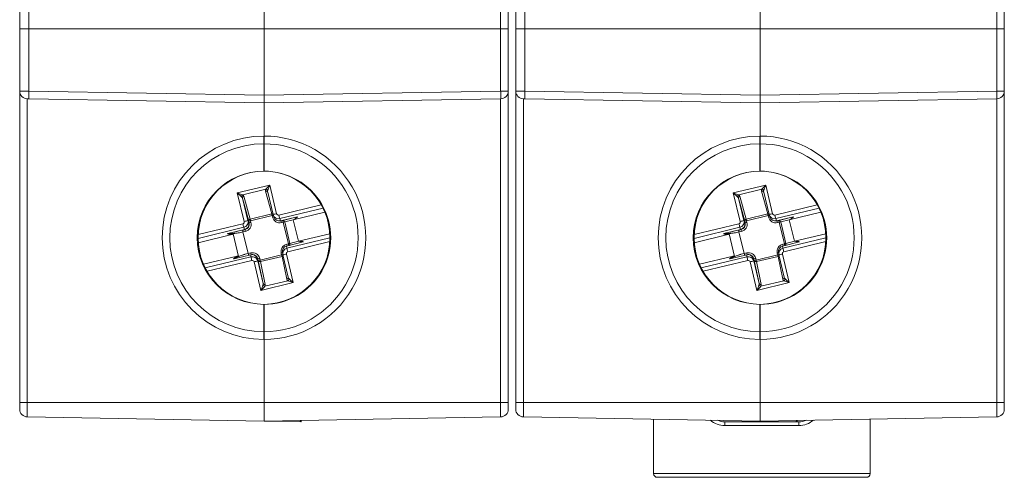
# Model space of a CAD drawing. Units: millimetres. Extents: x 5 to 298, y 5 to 205.
# Drawn here: x 83 to 137, y 88 to 112 of the extents above; entities that cross this region are included whole.
import ezdxf

# ---------------------------------------------------------------- set-up
doc = ezdxf.new("R2010")
doc.units = ezdxf.units.MM

msp = doc.modelspace()

# ---------------------------------------------------------------- linework, layer by layer
at = {"color": 7, "linetype": 'Continuous', "lineweight": 15}
for p, q in [((83.443, 111.843), (83.443, 113.565)), ((109.843, 113.486), (109.843, 111.843)), ((110.243, 111.843), (110.243, 113.565)), ((136.643, 113.486), (136.643, 111.843)), ((83.934, 113.065), (83.934, 111.843)), ((96.643, 111.843), (96.643, 112.843)), ((109.43, 111.843), (109.43, 113.066)), ((110.734, 113.065), (110.734, 111.843)), ((123.443, 111.843), (123.443, 112.843)), ((136.23, 111.843), (136.23, 113.066)), ((83.443, 111.843), (83.934, 111.843)), ((83.443, 108.486), (83.443, 111.843)), ((83.934, 111.843), (96.643, 111.843)), ((83.934, 111.843), (83.934, 108.485)), ((109.43, 111.843), (96.643, 111.843)), ((96.643, 108.263), (96.643, 111.843)), ((109.843, 111.843), (109.43, 111.843)), ((109.43, 108.486), (109.43, 111.843)), ((109.843, 111.843), (109.843, 108.486)), ((110.243, 111.843), (110.734, 111.843)), ((110.243, 108.486), (110.243, 111.843)), ((110.734, 111.843), (123.443, 111.843)), ((110.734, 111.843), (110.734, 108.485)), ((136.23, 111.843), (123.443, 111.843)), ((123.443, 108.263), (123.443, 111.843)), ((136.643, 111.843), (136.23, 111.843)), ((136.23, 108.486), (136.23, 111.843)), ((136.643, 111.843), (136.643, 108.486)), ((83.443, 91.643), (83.443, 108.486)), ((83.855, 108.066), (83.855, 91.643)), ((83.934, 108.485), (96.643, 108.263)), ((96.643, 107.843), (83.934, 108.065)), ((96.643, 108.263), (109.43, 108.486)), ((96.643, 107.843), (96.643, 108.263)), ((109.43, 108.066), (96.643, 107.843)), ((109.843, 108.486), (109.43, 108.486)), ((109.43, 91.643), (109.43, 108.066)), ((109.843, 108.486), (109.843, 91.643)), ((110.243, 91.643), (110.243, 108.486)), ((110.655, 108.066), (110.655, 91.643)), ((110.734, 108.485), (123.443, 108.263)), ((123.443, 107.843), (110.734, 108.065)), ((123.443, 108.263), (136.23, 108.486)), ((123.443, 107.843), (123.443, 108.263)), ((136.23, 108.066), (123.443, 107.843)), ((136.643, 108.486), (136.23, 108.486)), ((136.23, 91.643), (136.23, 108.066)), ((136.643, 108.486), (136.643, 91.643)), ((96.643, 106.052), (96.643, 107.843)), ((123.443, 106.052), (123.443, 107.843)), ((96.641, 106.052), (96.643, 106.052)), ((96.644, 106.052), (96.643, 106.052)), ((123.441, 106.052), (123.443, 106.052)), ((123.444, 106.052), (123.443, 106.052)), ((96.634, 104.152), (96.634, 105.632)), ((96.643, 105.632), (96.643, 104.152)), ((123.434, 104.152), (123.434, 105.632)), ((123.443, 105.632), (123.443, 104.152)), ((96.634, 104.152), (96.643, 104.152)), ((123.434, 104.152), (123.443, 104.152)), ((95.201, 102.979), (96.95, 103.402)), ((96.95, 103.402), (97.325, 101.854)), ((122.001, 102.979), (123.75, 103.402)), ((123.75, 103.402), (124.125, 101.854)), ((95.575, 101.431), (95.201, 102.979)), ((95.481, 102.689), (95.773, 101.478)), ((95.819, 101.449), (95.481, 102.689)), ((96.741, 103.173), (95.496, 102.872)), ((95.558, 102.797), (95.897, 101.556)), ((97.063, 101.838), (96.724, 103.079)), ((97.134, 101.807), (96.841, 103.018)), ((122.375, 101.431), (122.001, 102.979)), ((122.281, 102.689), (122.573, 101.478)), ((122.619, 101.449), (122.281, 102.689)), ((123.541, 103.173), (122.296, 102.872)), ((122.358, 102.797), (122.697, 101.556)), ((123.863, 101.838), (123.524, 103.079)), ((123.934, 101.807), (123.641, 103.018)), ((97.446, 101.779), (99.736, 102.333)), ((99.832, 102.152), (97.495, 101.587)), ((124.246, 101.779), (126.536, 102.333)), ((126.632, 102.152), (124.295, 101.587)), ((95.897, 101.556), (97.063, 101.838)), ((97.084, 101.754), (95.918, 101.472)), ((97.106, 101.665), (97.084, 101.754)), ((97.143, 101.776), (97.185, 101.657)), ((98.439, 101.685), (97.538, 101.467)), ((97.653, 101.489), (98.439, 101.685)), ((98.226, 101.528), (99.929, 101.94)), ((122.697, 101.556), (123.863, 101.838)), ((123.884, 101.754), (122.718, 101.472)), ((123.906, 101.665), (123.884, 101.754)), ((123.943, 101.776), (123.985, 101.657)), ((125.239, 101.685), (124.338, 101.467)), ((124.453, 101.489), (125.239, 101.685)), ((125.026, 101.528), (126.729, 101.94)), ((95.551, 101.117), (93.078, 100.519)), ((93.082, 100.724), (95.502, 101.309)), ((95.594, 100.998), (95.551, 101.117)), ((95.773, 101.478), (95.816, 101.359)), ((95.816, 101.359), (95.841, 101.359)), ((95.841, 101.359), (95.819, 101.449)), ((95.918, 101.472), (95.939, 101.383)), ((97.468, 101.459), (97.493, 101.459)), ((97.495, 101.587), (97.538, 101.467)), ((97.538, 101.467), (97.563, 101.467)), ((97.563, 101.467), (97.653, 101.489)), ((97.678, 101.391), (97.588, 101.37)), ((97.96, 100.225), (97.678, 101.391)), ((98.226, 101.528), (97.761, 101.412)), ((97.761, 101.412), (98.043, 100.245)), ((98.508, 100.361), (98.226, 101.528)), ((122.351, 101.117), (119.878, 100.519)), ((119.882, 100.724), (122.302, 101.309)), ((122.394, 100.998), (122.351, 101.117)), ((122.573, 101.478), (122.616, 101.359)), ((122.616, 101.359), (122.641, 101.359)), ((122.641, 101.359), (122.619, 101.449)), ((122.718, 101.472), (122.739, 101.383)), ((124.268, 101.459), (124.293, 101.459)), ((124.295, 101.587), (124.338, 101.467)), ((124.338, 101.467), (124.363, 101.467)), ((124.363, 101.467), (124.453, 101.489)), ((124.478, 101.391), (124.388, 101.37)), ((124.76, 100.225), (124.478, 101.391)), ((125.026, 101.528), (124.561, 101.412)), ((124.561, 101.412), (124.843, 100.245)), ((125.308, 100.361), (125.026, 101.528)), ((93.088, 100.285), (94.902, 100.724)), ((94.697, 100.781), (95.594, 100.998)), ((95.594, 100.997), (94.697, 100.78)), ((94.697, 100.78), (95.53, 100.975)), ((95.265, 99.546), (94.969, 100.771)), ((95.499, 100.864), (95.323, 100.823)), ((95.645, 100.9), (95.499, 100.864)), ((95.781, 99.698), (95.499, 100.864)), ((95.53, 100.975), (95.619, 100.997)), ((95.619, 100.997), (95.594, 100.997)), ((97.882, 99.986), (100.207, 100.548)), ((98.508, 100.361), (100.2, 100.771)), ((119.888, 100.285), (121.702, 100.724)), ((121.497, 100.781), (122.394, 100.998)), ((122.394, 100.997), (121.497, 100.78)), ((121.497, 100.78), (122.33, 100.975)), ((122.065, 99.546), (121.769, 100.771)), ((122.299, 100.864), (122.123, 100.823)), ((122.445, 100.9), (122.299, 100.864)), ((122.581, 99.698), (122.299, 100.864)), ((122.33, 100.975), (122.419, 100.997)), ((122.419, 100.997), (122.394, 100.997)), ((124.682, 99.986), (127.007, 100.548)), ((125.308, 100.361), (127, 100.771)), ((97.867, 100.106), (98.768, 100.324)), ((97.867, 100.106), (97.882, 99.986)), ((97.87, 100.203), (97.96, 100.225)), ((100.201, 100.344), (97.926, 99.794)), ((98.043, 100.245), (98.508, 100.361)), ((124.667, 100.106), (125.568, 100.324)), ((124.667, 100.106), (124.682, 99.986)), ((124.67, 100.203), (124.76, 100.225)), ((127.001, 100.344), (124.726, 99.794)), ((124.843, 100.245), (125.308, 100.361)), ((93.375, 99.12), (95.184, 99.557)), ((93.469, 98.919), (95.939, 99.516)), ((95.923, 99.635), (95.026, 99.418)), ((95.605, 99.657), (95.781, 99.698)), ((95.781, 99.698), (95.927, 99.733)), ((95.939, 99.516), (95.923, 99.635)), ((96.431, 99.349), (97.597, 99.631)), ((97.617, 99.547), (96.451, 99.265)), ((97.597, 99.631), (97.576, 99.721)), ((97.878, 98.306), (97.617, 99.547)), ((97.64, 99.777), (97.655, 99.658)), ((97.954, 98.414), (97.661, 99.625)), ((97.852, 99.672), (98.227, 98.124)), ((120.175, 99.12), (121.984, 99.557)), ((120.269, 98.919), (122.739, 99.516)), ((122.723, 99.635), (121.826, 99.418)), ((122.405, 99.657), (122.581, 99.698)), ((122.581, 99.698), (122.727, 99.733)), ((122.739, 99.516), (122.723, 99.635)), ((123.231, 99.349), (124.397, 99.631)), ((124.417, 99.547), (123.251, 99.265)), ((124.397, 99.631), (124.376, 99.721)), ((124.678, 98.306), (124.417, 99.547)), ((124.44, 99.777), (124.455, 99.658)), ((124.754, 98.414), (124.461, 99.625)), ((124.652, 99.672), (125.027, 98.124)), ((95.982, 99.324), (93.567, 98.74)), ((96.477, 97.701), (96.103, 99.249)), ((96.286, 99.415), (96.301, 99.296)), ((96.31, 99.415), (96.286, 99.415)), ((96.301, 99.296), (96.594, 98.085)), ((96.332, 99.325), (96.31, 99.415)), ((96.594, 98.085), (96.332, 99.325)), ((96.409, 99.439), (96.431, 99.349)), ((96.451, 99.265), (96.712, 98.024)), ((122.782, 99.324), (120.367, 98.74)), ((123.277, 97.701), (122.903, 99.249)), ((123.086, 99.415), (123.101, 99.296)), ((123.111, 99.415), (123.086, 99.415)), ((123.101, 99.296), (123.394, 98.085)), ((123.132, 99.325), (123.111, 99.415)), ((123.394, 98.085), (123.132, 99.325)), ((123.209, 99.439), (123.231, 99.349)), ((123.251, 99.265), (123.512, 98.024)), ((98.227, 98.124), (96.477, 97.701)), ((96.691, 97.93), (97.936, 98.231)), ((125.027, 98.124), (123.277, 97.701)), ((123.491, 97.93), (124.736, 98.231)), ((96.634, 96.952), (96.643, 96.952)), ((96.634, 95.472), (96.634, 96.952)), ((96.643, 96.952), (96.643, 95.472)), ((123.434, 95.472), (123.434, 96.952)), ((123.434, 96.952), (123.443, 96.952)), ((123.443, 96.952), (123.443, 95.472)), ((96.641, 95.052), (96.643, 95.052)), ((96.643, 95.052), (96.644, 95.052)), ((96.644, 95.052), (96.643, 95.052)), ((96.643, 95.052), (96.644, 95.052)), ((96.643, 91.643), (96.643, 95.052)), ((123.441, 95.052), (123.443, 95.052)), ((123.443, 95.052), (123.444, 95.052)), ((123.444, 95.052), (123.443, 95.052)), ((123.443, 95.052), (123.444, 95.052)), ((123.443, 91.643), (123.443, 95.052)), ((83.443, 91.643), (83.855, 91.643)), ((83.443, 91.286), (83.443, 91.643)), ((83.855, 91.643), (96.643, 91.643)), ((83.855, 91.643), (83.855, 90.866)), ((109.43, 91.643), (96.643, 91.643)), ((96.643, 90.643), (96.643, 91.643)), ((109.43, 90.866), (109.43, 91.643)), ((109.843, 91.643), (109.43, 91.643)), ((109.843, 91.643), (109.843, 91.286)), ((110.243, 91.643), (110.655, 91.643)), ((110.243, 91.286), (110.243, 91.643)), ((110.655, 91.643), (110.655, 90.866)), ((110.655, 91.643), (123.443, 91.643)), ((136.23, 91.643), (123.443, 91.643)), ((123.443, 90.643), (123.443, 91.643)), ((136.23, 90.866), (136.23, 91.643)), ((136.643, 91.643), (136.23, 91.643)), ((136.643, 91.643), (136.643, 91.286)), ((83.855, 90.866), (96.643, 90.643)), ((109.43, 90.866), (96.643, 90.643)), ((98.643, 90.608), (96.643, 90.643)), ((98.643, 90.678), (98.643, 90.608)), ((98.643, 90.608), (98.643, 90.608)), ((110.655, 90.866), (123.443, 90.643)), ((117.693, 90.744), (117.693, 87.801)), ((121.543, 90.601), (121.543, 90.401)), ((121.543, 90.601), (125.543, 90.601)), ((136.23, 90.866), (123.443, 90.643)), ((125.443, 90.608), (123.443, 90.643)), ((125.443, 90.678), (125.443, 90.608)), ((125.443, 90.608), (125.443, 90.608)), ((125.543, 90.601), (125.543, 90.401)), ((129.393, 90.747), (129.393, 87.801)), ((125.543, 90.401), (121.543, 90.401)), ((117.693, 87.801), (129.393, 87.801)), ((129.189, 87.601), (117.896, 87.601))]:
    msp.add_line(p, q, dxfattribs=at)
at = {"color": 7, "linetype": 'Continuous', "lineweight": 15, "flags": 128}
for points in [[(83.443, 108.486), (83.452, 108.486), (83.48, 108.486), (83.525, 108.486), (83.586, 108.486), (83.66, 108.486), (83.745, 108.486), (83.838, 108.485), (83.934, 108.485)], [(83.934, 108.065), (83.918, 108.065), (83.904, 108.066), (83.89, 108.066), (83.878, 108.066), (83.868, 108.066), (83.861, 108.066), (83.857, 108.066), (83.855, 108.066)], [(110.243, 108.486), (110.252, 108.486), (110.28, 108.486), (110.325, 108.486), (110.386, 108.486), (110.46, 108.486), (110.545, 108.486), (110.638, 108.485), (110.734, 108.485)], [(110.734, 108.065), (110.718, 108.065), (110.704, 108.066), (110.69, 108.066), (110.678, 108.066), (110.668, 108.066), (110.661, 108.066), (110.657, 108.066), (110.655, 108.066)], [(97.493, 101.459), (97.505, 101.459), (97.563, 101.467)], [(124.293, 101.459), (124.305, 101.459), (124.363, 101.467)]]:
    msp.add_lwpolyline(points, dxfattribs=at)
at = {"color": 7, "linetype": 'Continuous', "lineweight": 15}
for centre, radius, start, end in [((83.863, 108.486), 0.42, 180, 269), ((89.95, 108.275), 6.02, 178.001, 181.999), ((103.405, 108.276), 6.029, 358.0041, 1.9959), ((109.423, 108.486), 0.42, 271, 0), ((110.663, 108.486), 0.42, 180, 269), ((116.759, 108.275), 6.029, 178.0041, 181.9959), ((130.205, 108.276), 6.029, 358.0041, 1.9959), ((136.223, 108.486), 0.42, 271, 0), ((96.642, 100.552), 5.5, 90.0067, 269.9933), ((102.653, 105.737), 6.02, 177.0007, 180.9993), ((96.643, 100.552), 5.5, 269.9922, 90.0078), ((123.442, 100.552), 5.5, 90.0067, 269.9933), ((129.453, 105.737), 6.02, 177.0007, 180.9993), ((123.443, 100.552), 5.5, 269.9922, 90.0078), ((96.634, 100.552), 5.08, 90.0069, 269.9931), ((96.651, 100.552), 5.08, 269.9084, 90.0916), ((123.434, 100.552), 5.08, 90.0069, 269.9931), ((123.451, 100.552), 5.08, 269.9084, 90.0916), ((96.634, 100.552), 3.6, 90.0068, 269.9932), ((96.678, 100.552), 3.6, 90.5624, 269.4376), ((96.651, 100.552), 3.6, 269.8679, 90.1321), ((96.607, 100.552), 3.6, 270.5623, 89.4377), ((123.434, 100.552), 3.6, 90.0068, 269.9932), ((123.478, 100.552), 3.6, 90.5624, 269.4376), ((123.451, 100.552), 3.6, 269.8679, 90.1321), ((123.407, 100.552), 3.6, 270.5623, 89.4377), ((95.556, 102.763), 0.124, 119.1416, 178.0526), ((95.575, 102.703), 0.095, 99.8398, 188.462), ((96.753, 102.99), 0.0932, 19.5054, 107.5208), ((96.738, 103.051), 0.122, 28.5844, 88.5967), ((122.356, 102.763), 0.124, 119.1454, 178.0489), ((122.375, 102.703), 0.095, 99.8398, 188.462), ((123.553, 102.99), 0.0932, 19.5054, 107.5208), ((123.538, 103.051), 0.122, 28.5845, 88.593), ((97.089, 101.733), 0.109, 69.6124, 104.0979), ((93.748, 100.958), 3.43, 13.4254, 14.8739), ((92.903, 119.064), 17.808, 283.5787, 283.7828), ((93.136, 118.104), 16.912, 283.576, 283.8277), ((97.494, 101.758), 0.4, 193.5862, 283.5927), ((99.953, 90.77), 11.392, 103.3404, 104.3292), ((101.441, 102.704), 4.1, 193.0355, 195.8068), ((123.889, 101.733), 0.109, 69.6124, 104.0979), ((120.495, 100.944), 3.484, 13.4415, 14.8674), ((119.294, 120.746), 19.538, 283.5877, 283.7737), ((120.141, 117.262), 16.045, 283.5692, 283.8345), ((124.294, 101.758), 0.4, 193.5862, 283.5927), ((126.753, 90.77), 11.392, 103.3404, 104.3292), ((128.257, 102.708), 4.118, 193.0412, 195.801), ((99.515, 102.238), 4.119, 193.0397, 195.7983), ((98.673, 88.832), 12.975, 102.9154, 103.8135), ((95.549, 101.288), 0.3, 283.6019, 13.5933), ((95.551, 101.288), 0.4, 283.601, 13.5938), ((95.913, 101.463), 0.095, 99.8317, 188.4699), ((94.363, 107.798), 6.514, 282.9173, 283.8116), ((94.395, 107.664), 6.468, 282.9141, 283.8148), ((92.467, 100.647), 3.548, 13.4496, 14.8497), ((96.123, 101.041), 1.501, 12.6415, 16.4748), ((97.668, 101.395), 0.0946, 10.0204, 99.3194), ((96.213, 101.063), 1.502, 12.6418, 16.4744), ((94.463, 114.728), 13.719, 283.5531, 283.9108), ((126.297, 102.234), 4.1, 193.0355, 195.8068), ((125.473, 88.832), 12.975, 102.9154, 103.8135), ((122.349, 101.288), 0.3, 283.6, 13.5952), ((122.351, 101.288), 0.4, 283.5998, 13.595), ((122.713, 101.463), 0.095, 99.8364, 188.4652), ((121.163, 107.798), 6.514, 282.9173, 283.8116), ((121.198, 107.65), 6.455, 282.9132, 283.8158), ((119.302, 100.656), 3.512, 13.4423, 14.8571), ((122.923, 101.041), 1.501, 12.6415, 16.4748), ((124.468, 101.395), 0.0946, 10.0183, 99.3214), ((123.028, 101.067), 1.486, 12.6215, 16.4947), ((121.263, 114.728), 13.719, 283.5531, 283.9108), ((94.7, 100.782), 0.00305, 193.1449, 217.5041), ((95.597, 100.999), 0.00269, 191.4852, 219.1638), ((94.177, 100.57), 1.504, 12.6456, 16.4707), ((121.5, 100.782), 0.00305, 193.1449, 217.5041), ((122.397, 100.999), 0.00296, 192.7479, 217.9012), ((120.98, 100.571), 1.501, 12.6415, 16.4748), ((97.964, 99.815), 0.4, 103.601, 193.5938), ((95.651, 99.647), 2.288, 11.7351, 14.081), ((94.737, 113.596), 13.754, 283.5535, 283.9103), ((95.658, 99.649), 2.373, 11.7814, 14.0437), ((97.947, 100.219), 0.1, 308.665, 15.4614), ((124.764, 99.815), 0.4, 103.601, 193.5938), ((122.369, 99.628), 2.372, 11.7811, 14.0439), ((121.537, 113.596), 13.754, 283.5535, 283.9103), ((122.482, 99.655), 2.349, 11.7699, 14.0553), ((124.747, 100.219), 0.1, 308.6594, 15.4669), ((95.925, 99.636), 0.00196, 163.4019, 198.0636), ((96.021, 99.345), 0.4, 13.5875, 103.5921), ((93.709, 99.177), 2.286, 11.6982, 14.0731), ((99.884, 100.308), 4.024, 191.354, 194.1581), ((96.019, 99.345), 0.3, 13.5861, 89.9983), ((93.918, 114.88), 15.595, 283.5655, 283.8288), ((96.279, 105.191), 5.715, 283.3415, 284.327), ((94.284, 98.82), 3.411, 12.3073, 13.7569), ((97.592, 99.652), 0.109, 283.1067, 317.714), ((100.483, 88.58), 11.399, 103.3408, 104.3288), ((101.828, 100.778), 4.024, 191.354, 194.1581), ((122.725, 99.636), 0.00196, 163.4019, 198.0636), ((122.821, 99.345), 0.4, 13.5875, 103.5921), ((120.509, 99.177), 2.286, 11.6982, 14.0731), ((126.684, 100.308), 4.024, 191.354, 194.1581), ((122.819, 99.345), 0.3, 13.5887, 89.9971), ((120.272, 116.71), 17.478, 283.5782, 283.8132), ((123.071, 105.222), 5.746, 283.3453, 284.3253), ((121.03, 98.807), 3.466, 12.314, 13.7405), ((124.392, 99.652), 0.109, 283.1067, 317.714), ((127.283, 88.58), 11.399, 103.3408, 104.3288), ((128.628, 100.778), 4.024, 191.354, 194.1581), ((95.029, 99.419), 0.00223, 165.5938, 195.8717), ((99.199, 86.658), 12.966, 102.915, 103.8137), ((94.862, 105.731), 6.48, 282.9139, 283.8131), ((94.876, 105.675), 6.514, 282.9173, 283.8116), ((96.422, 99.355), 0.0951, 198.561, 287.2411), ((93.113, 98.537), 3.416, 12.3035, 13.751), ((121.828, 99.419), 0.00206, 163.9532, 196.7796), ((125.989, 86.701), 12.922, 102.913, 103.8147), ((121.652, 105.774), 6.524, 282.918, 283.811), ((121.676, 105.675), 6.514, 282.9173, 283.8116), ((123.222, 99.355), 0.0951, 198.5622, 287.2429), ((119.851, 98.522), 3.479, 12.3215, 13.7427), ((96.695, 98.054), 0.124, 208.9979, 268.1825), ((96.684, 98.115), 0.0951, 198.5626, 287.2423), ((97.862, 98.398), 0.0934, 279.7858, 7.8072), ((97.877, 98.338), 0.122, 298.4637, 358.7308), ((123.495, 98.054), 0.124, 208.9979, 268.1825), ((123.484, 98.115), 0.0951, 198.559, 287.243), ((124.662, 98.398), 0.0934, 279.7858, 7.8072), ((124.677, 98.338), 0.122, 298.454, 358.7404), ((102.653, 95.367), 6.02, 179.0007, 182.9993), ((129.453, 95.367), 6.02, 179.0007, 182.9993), ((83.863, 91.286), 0.42, 180, 269), ((109.423, 91.286), 0.42, 271, 0), ((110.663, 91.286), 0.42, 180, 269), ((136.223, 91.286), 0.42, 271, 0), ((121.543, 91.601), 1.2, 229.4076, 270), ((121.543, 91.601), 1, 246.6257, 270), ((125.543, 91.601), 1.2, 270, 310.8532), ((125.543, 91.601), 1, 270, 293.894)]:
    msp.add_arc(centre, radius, start, end, dxfattribs=at)
for centre, major_axis, ratio, start_param, end_param in [((96.954, 103.402), (0.245, 0.265), 0.007113, 1.577364, 2.622576), ((96.954, 103.402), (0.124, 0.339), 0.009092, 1.574123, 2.619335), ((123.754, 103.402), (0.245, 0.265), 0.007113, 1.577364, 2.622576), ((123.754, 103.402), (0.124, 0.339), 0.009092, 1.574123, 2.619335), ((95.205, 102.979), (0.339, -0.124), 0.003327, 4.703297, 5.748509), ((95.205, 102.979), (0.265, -0.245), 0.006568, 4.705276, 5.750489), ((95.286, 102.642), (0.197, 0.035), 0.873167, 0.071312, 0.596896), ((95.267, 102.726), (0.293, 0.066), 0.583928, 0.025683, 0.551266), ((97.016, 103.149), (0.293, 0.066), 0.583928, 2.641691, 3.167275), ((97.035, 103.065), (0.197, 0.035), 0.873167, 2.687321, 3.212904), ((122.005, 102.979), (0.339, -0.124), 0.003327, 4.703297, 5.748509), ((122.005, 102.979), (0.265, -0.245), 0.006568, 4.705276, 5.750489), ((122.086, 102.642), (0.197, 0.035), 0.873167, 0.071312, 0.596896), ((122.067, 102.726), (0.293, 0.066), 0.583928, 0.025683, 0.551266), ((123.816, 103.149), (0.293, 0.066), 0.583928, 2.641691, 3.167275), ((123.835, 103.065), (0.197, 0.035), 0.873167, 2.687321, 3.212904), ((97.425, 101.878), (0.272, 0.128), 0.995393, 2.938643, 4.509439), ((97.468, 101.759), (0.173, 0.245), 0.998602, 2.42148, 3.992276), ((97.422, 101.878), (-0.0235, 0.0984), 0.987878, 1.573649, 3.144446), ((98.113, 101.501), (0.345, 0.185), 0.077639, 5.002647, 6.573443), ((124.225, 101.878), (0.272, 0.128), 0.995393, 2.938643, 4.509439), ((124.268, 101.759), (0.173, 0.245), 0.998602, 2.42148, 3.992276), ((124.222, 101.878), (-0.0235, 0.0984), 0.987878, 1.573649, 3.144446), ((124.913, 101.501), (0.345, 0.185), 0.077639, 5.002647, 6.573443), ((95.478, 101.407), (-0.0235, 0.0984), 0.987878, 3.144446, 4.715242), ((95.482, 101.407), (0.272, 0.128), 0.995393, 4.509439, 6.080236), ((95.524, 101.288), (0.272, 0.127), 0.995345, 4.511025, 6.081821), ((95.524, 101.288), (0.167, 0.25), 0.999049, 3.967237, 5.538034), ((122.278, 101.407), (-0.0235, 0.0984), 0.987878, 3.144446, 4.715242), ((122.282, 101.407), (0.272, 0.128), 0.995393, 4.509439, 6.080236), ((122.324, 101.288), (0.272, 0.127), 0.995345, 4.511025, 6.081821), ((122.324, 101.288), (0.167, 0.25), 0.999049, 3.967237, 5.538034), ((95.488, 100.761), (0.822, -0.004), 0.070197, 2.865132, 3.434058), ((95.465, 100.857), (0.78, 0.082), 0.024627, 2.956637, 4.527433), ((95.488, 100.761), (0.822, -0.004), 0.070197, 3.434058, 3.919238), ((95.553, 100.878), (-0.0232, 0.0973), 0.558972, 0.006023, 1.57682), ((122.288, 100.761), (0.822, -0.004), 0.070197, 2.865132, 3.434058), ((122.265, 100.857), (0.78, 0.082), 0.024627, 2.956637, 4.527433), ((122.288, 100.761), (0.822, -0.004), 0.070197, 3.434058, 3.919238), ((122.353, 100.878), (-0.0232, 0.0973), 0.558972, 0.006023, 1.57682), ((97.938, 99.815), (0.225, -0.198), 0.998673, 2.531015, 4.101811), ((98.395, 100.334), (0.39, -0.002), 0.074138, 5.99101, 7.561807), ((124.738, 99.815), (0.225, -0.198), 0.998673, 2.531015, 4.101811), ((125.195, 100.334), (0.39, -0.002), 0.074138, 5.99101, 7.561807), ((95.747, 99.691), (0.734, 0.273), 0.02273, 1.756305, 3.327102), ((95.723, 99.787), (0.732, 0.37), 0.066986, 2.365588, 2.850768), ((95.835, 99.712), (-0.0232, 0.0973), 0.558972, 1.57682, 2.834352), ((95.994, 99.345), (0.219, -0.205), 0.99912, 0.988735, 2.559532), ((95.994, 99.345), (0.3, 0.003), 0.996174, 0.227955, 1.798751), ((96.009, 99.226), (0.3, 0.002), 0.996218, 0.230071, 1.800868), ((97.953, 99.696), (0.3, 0.002), 0.996218, 1.800868, 3.371664), ((97.95, 99.696), (-0.0235, 0.0984), 0.987878, 0.002853, 1.573649), ((122.547, 99.691), (0.734, 0.273), 0.02273, 1.756305, 3.327102), ((122.523, 99.787), (0.732, 0.37), 0.066986, 2.365588, 2.850768), ((122.635, 99.712), (-0.0232, 0.0973), 0.558972, 1.57682, 2.834352), ((122.794, 99.345), (0.219, -0.205), 0.99912, 0.988735, 2.559532), ((122.794, 99.345), (0.3, 0.003), 0.996174, 0.227955, 1.798751), ((122.809, 99.226), (0.3, 0.002), 0.996218, 0.230071, 1.800868), ((124.753, 99.696), (0.3, 0.002), 0.996218, 1.800868, 3.371664), ((124.75, 99.696), (-0.0235, 0.0984), 0.987878, 0.002853, 1.573649), ((95.723, 99.787), (0.732, 0.37), 0.066986, 2.850768, 3.419693), ((96.006, 99.226), (-0.0235, 0.0984), 0.987878, 4.715242, 6.286038), ((122.523, 99.787), (0.732, 0.37), 0.066986, 2.850768, 3.419693), ((122.806, 99.226), (-0.0235, 0.0984), 0.987878, 4.715242, 6.286038), ((96.481, 97.701), (0.124, 0.339), 0.009092, 0.52891, 1.574123), ((96.481, 97.701), (0.245, 0.265), 0.007113, 0.532151, 1.577364), ((96.399, 98.038), (0.191, 0.058), 0.865015, 5.68984, 6.215424), ((96.421, 97.954), (0.291, 0.075), 0.575726, 5.732164, 6.257748), ((98.17, 98.377), (0.291, 0.075), 0.575726, 3.116155, 3.641739), ((98.23, 98.124), (0.339, -0.124), 0.003327, 3.658084, 4.703297), ((98.149, 98.461), (0.191, 0.058), 0.865015, 3.073831, 3.599415), ((98.23, 98.124), (0.265, -0.245), 0.006568, 3.660063, 4.705276), ((123.281, 97.701), (0.124, 0.339), 0.009092, 0.52891, 1.574123), ((123.281, 97.701), (0.245, 0.265), 0.007113, 0.532151, 1.577364), ((123.199, 98.038), (0.191, 0.058), 0.865015, 5.68984, 6.215424), ((123.221, 97.954), (0.291, 0.075), 0.575726, 5.732164, 6.257748), ((124.97, 98.377), (0.291, 0.075), 0.575726, 3.116155, 3.641739), ((125.03, 98.124), (0.339, -0.124), 0.003327, 3.658084, 4.703297), ((124.949, 98.461), (0.191, 0.058), 0.865015, 3.073831, 3.599415), ((125.03, 98.124), (0.265, -0.245), 0.006568, 3.660063, 4.705276), ((117.696, 87.801), (0, 0.2), 0.017455, 1.570796, 1.588554), ((117.896, 87.801), (0.189, 0.078), 0.975619, 2.757849, 4.32834), ((129.189, 87.801), (0.189, -0.078), 0.975619, 5.096438, 6.666929), ((129.389, 87.801), (0, 0.2), 0.017455, 4.694631, 4.712389)]:
    msp.add_ellipse(centre, major_axis=major_axis, ratio=ratio, start_param=start_param, end_param=end_param, dxfattribs=at)
for points, knots in [([(96.643, 105.632), (96.643, 105.679), (96.643, 105.773), (96.643, 105.899), (96.643, 105.994), (96.643, 106.044), (96.643, 106.049), (96.643, 106.052)], [0, 0, 0, 0, 0.214656, 0.429311, 0.643984, 0.858684, 1, 1, 1, 1]), ([(123.443, 105.632), (123.443, 105.679), (123.443, 105.773), (123.443, 105.899), (123.443, 105.994), (123.443, 106.044), (123.443, 106.049), (123.443, 106.052)], [0, 0, 0, 0, 0.214656, 0.429311, 0.643984, 0.858684, 1, 1, 1, 1]), ([(94.969, 100.771), (94.962, 100.762), (94.948, 100.743), (94.922, 100.73), (94.906, 100.725), (94.902, 100.724)], [0, 0, 0, 0, 0.411431, 0.8216, 1, 1, 1, 1]), ([(95.323, 100.823), (95.32, 100.823), (95.234, 100.809), (95.117, 100.791), (95.002, 100.775), (94.969, 100.771)], [0, 0, 0, 0, 0.030404, 0.721524, 1, 1, 1, 1]), ([(121.769, 100.771), (121.762, 100.762), (121.748, 100.743), (121.722, 100.73), (121.706, 100.725), (121.702, 100.724)], [0, 0, 0, 0, 0.411431, 0.8216, 1, 1, 1, 1]), ([(122.123, 100.823), (122.12, 100.823), (122.034, 100.809), (121.917, 100.791), (121.802, 100.775), (121.769, 100.771)], [0, 0, 0, 0, 0.030404, 0.721524, 1, 1, 1, 1]), ([(95.184, 99.557), (95.196, 99.559), (95.222, 99.563), (95.25, 99.555), (95.263, 99.547), (95.265, 99.546)], [0, 0, 0, 0, 0.45683, 0.915163, 1, 1, 1, 1]), ([(95.265, 99.546), (95.298, 99.557), (95.407, 99.594), (95.521, 99.63), (95.602, 99.656), (95.605, 99.657)], [0, 0, 0, 0, 0.289233, 0.969603, 1, 1, 1, 1]), ([(121.984, 99.557), (121.996, 99.559), (122.022, 99.563), (122.05, 99.555), (122.063, 99.547), (122.065, 99.546)], [0, 0, 0, 0, 0.45683, 0.915163, 1, 1, 1, 1]), ([(122.065, 99.546), (122.098, 99.557), (122.207, 99.594), (122.321, 99.63), (122.402, 99.656), (122.405, 99.657)], [0, 0, 0, 0, 0.289233, 0.969603, 1, 1, 1, 1]), ([(96.643, 95.052), (96.643, 95.056), (96.643, 95.065), (96.643, 95.138), (96.643, 95.244), (96.643, 95.363), (96.643, 95.441), (96.643, 95.472)], [0, 0, 0, 0, 0.2147309, 0.4294595, 0.64418, 0.8588738, 1, 1, 1, 1]), ([(123.443, 95.052), (123.443, 95.056), (123.443, 95.065), (123.443, 95.138), (123.443, 95.244), (123.443, 95.363), (123.443, 95.441), (123.443, 95.472)], [0, 0, 0, 0, 0.2147309, 0.4294595, 0.64418, 0.8588738, 1, 1, 1, 1]), ([(98.643, 90.608), (98.641, 90.61), (98.638, 90.615), (98.616, 90.639), (98.593, 90.663), (98.58, 90.677)], [0, 0, 0, 0, 0.302785, 0.603966, 1, 1, 1, 1]), ([(125.443, 90.608), (125.441, 90.61), (125.438, 90.615), (125.416, 90.639), (125.393, 90.663), (125.38, 90.677)], [0, 0, 0, 0, 0.302785, 0.603966, 1, 1, 1, 1])]:
    msp.add_open_spline(points, degree=3, knots=knots, dxfattribs=at)

doc.saveas('drawing.dxf')
